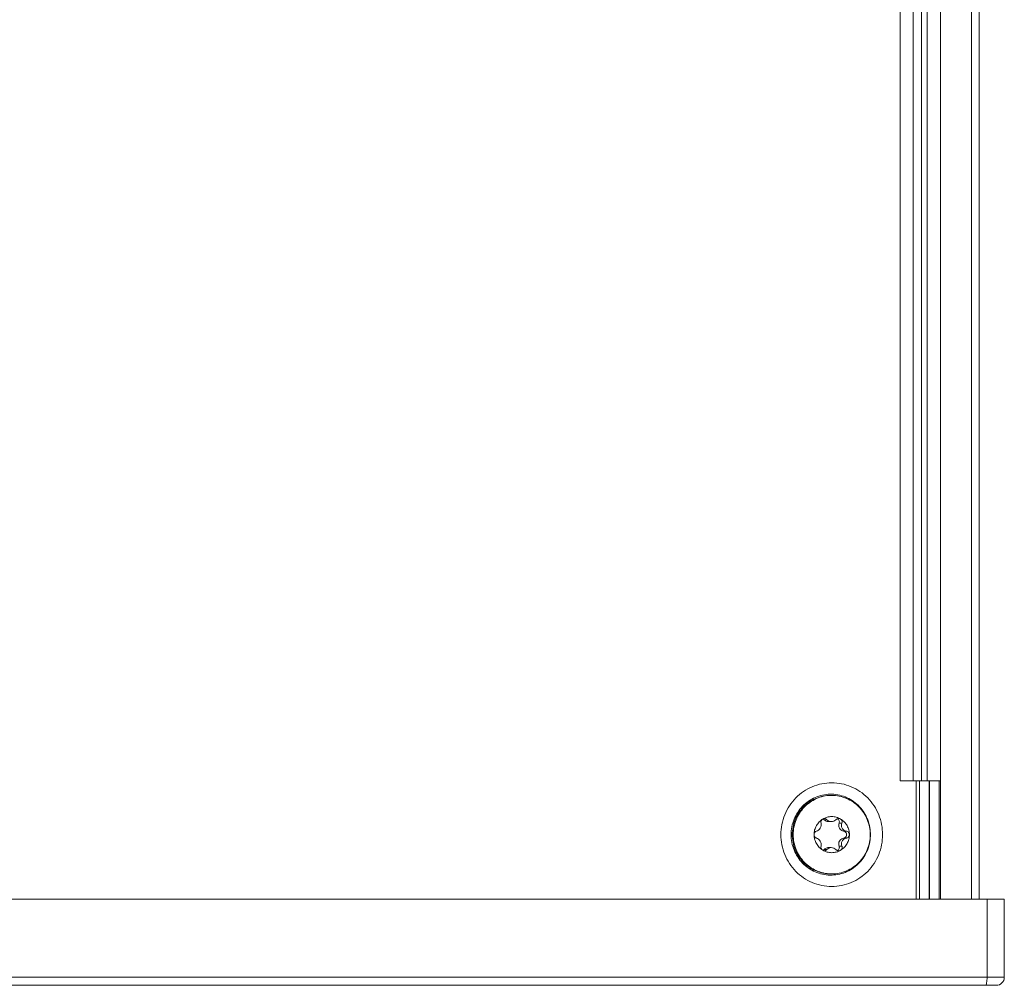
# Model space of a CAD drawing. Units: millimetres. Extents: x -22204 to 127321, y 15234 to 31047.
# Drawn here: x 119996 to 120088, y 18897 to 18987 of the extents above; entities that cross this region are included whole.
import ezdxf

# ---------------------------------------------------------------- set-up
doc = ezdxf.new("R2010")
doc.units = ezdxf.units.MM
doc.header["$MEASUREMENT"] = 0
doc.layers.add('ME_Urządzenia', color=7, linetype='Continuous')

msp = doc.modelspace()

# ---------------------------------------------------------------- linework, layer by layer
at = {"layer": 'ME_Urządzenia', "color": 167, "linetype": 'Continuous', "lineweight": 18, "true_color": 0x304d83}
for p, q in [((120082.006, 18905.126), (120082.006, 20991.126)), ((120084.868, 18905.126), (120084.868, 20991.126)), ((120085.588, 18905.126), (120085.588, 20991.126)), ((120080.234, 20980.126), (120080.234, 18916.126)), ((120080.763, 18916.126), (120080.763, 20980.126)), ((120078.26, 20839.126), (120078.26, 18916.126)), ((120079.461, 20839.126), (120079.461, 18916.126)), ((120079.73, 18916.126), (120078.26, 18916.126)), ((120079.73, 18916.126), (120079.78, 18916.126)), ((120079.73, 18905.126), (120079.73, 18916.126)), ((120079.78, 18916.126), (120082.006, 18916.126)), ((120080.047, 18916.126), (120080.047, 18905.126)), ((120080.932, 18916.126), (120080.932, 18905.126)), ((120080.991, 18916.126), (120080.991, 18905.126)), ((120081.886, 18905.126), (120081.886, 18916.126)), ((120071.448, 18912.517), (120071.189, 18912.517)), ((120071.837, 18912.333), (120071.58, 18912.333)), ((120072.837, 18912.191), (120072.577, 18912.191)), ((120073.254, 18911.452), (120072.995, 18911.452)), ((120073.254, 18910.8), (120072.995, 18910.8)), ((120071.448, 18909.736), (120071.189, 18909.736)), ((120071.837, 18909.92), (120071.58, 18909.92)), ((120072.837, 18910.062), (120072.577, 18910.062)), ((119621.602, 18905.126), (120087.929, 18905.126)), ((120086.328, 18897.876), (120086.328, 18905.126)), ((120087.929, 18897.876), (120087.929, 18905.126)), ((119806.309, 18897.876), (120087.929, 18897.876)), ((119622.352, 18897.126), (120087.179, 18897.126))]:
    msp.add_line(p, q, dxfattribs=at)
for centre, radius, start, end in [((120071.891, 18911.275), 3.501, 90.00024, 91.46727), ((120071.58, 18912.898), 0.565, 258.02113, 269.98104), ((120073.118, 18912.02), 0.59, 197.8854, 221.11347), ((120071.651, 18911.126), 3.838, 358.12338, 1.87662), ((120073.118, 18910.232), 0.59, 138.88653, 162.1146), ((120071.58, 18909.355), 0.565, 90.01896, 101.97887), ((120071.891, 18910.977), 3.501, 268.53273, 269.99976), ((120087.179, 18897.876), 0.75, 270, 0)]:
    msp.add_arc(centre, radius, start, end, dxfattribs=at)
for points, knots in [([(120067.166, 18911.126), (120067.166, 18911.753), (120067.289, 18912.386), (120067.526, 18912.971), (120067.762, 18913.553), (120068.111, 18914.088), (120068.55, 18914.535), (120068.986, 18914.979), (120069.51, 18915.338), (120070.083, 18915.58), (120070.653, 18915.821), (120071.272, 18915.947), (120071.891, 18915.947), (120072.51, 18915.947), (120073.129, 18915.821), (120073.699, 18915.58), (120074.272, 18915.338), (120074.796, 18914.979), (120075.232, 18914.535), (120075.671, 18914.088), (120076.02, 18913.553), (120076.256, 18912.971), (120076.493, 18912.386), (120076.615, 18911.753), (120076.615, 18911.126)], [0, 0, 0, 0, 1, 1, 1, 2, 2, 2, 3, 3, 3, 4, 4, 4, 5, 5, 5, 6, 6, 6, 7, 7, 7, 8, 8, 8, 8]), ([(120068.118, 18911.126), (120068.118, 18911.61), (120068.212, 18912.098), (120068.393, 18912.551), (120068.573, 18913.001), (120068.84, 18913.415), (120069.176, 18913.763), (120069.509, 18914.109), (120069.91, 18914.39), (120070.351, 18914.582), (120070.788, 18914.774), (120071.264, 18914.878), (120071.742, 18914.886), (120072.219, 18914.894), (120072.698, 18914.806), (120073.142, 18914.63), (120073.588, 18914.452), (120073.999, 18914.185), (120074.343, 18913.851), (120074.69, 18913.514), (120074.971, 18913.11), (120075.165, 18912.666), (120075.361, 18912.22), (120075.471, 18911.735), (120075.486, 18911.252)], [0, 0, 0, 0, 1, 1, 1, 2, 2, 2, 3, 3, 3, 4, 4, 4, 5, 5, 5, 6, 6, 6, 7, 7, 7, 8, 8, 8, 8]), ([(120071.801, 18914.776), (120071.567, 18914.776), (120071.333, 18914.753), (120071.103, 18914.706), (120070.874, 18914.659), (120070.648, 18914.59), (120070.432, 18914.498), (120070.216, 18914.407), (120070.008, 18914.293), (120069.814, 18914.161), (120069.619, 18914.028), (120069.437, 18913.876), (120069.272, 18913.707), (120069.106, 18913.538), (120068.957, 18913.352), (120068.827, 18913.154), (120068.697, 18912.955), (120068.586, 18912.743), (120068.497, 18912.523), (120068.407, 18912.302), (120068.339, 18912.072), (120068.293, 18911.838), (120068.248, 18911.604), (120068.224, 18911.365), (120068.224, 18911.126)], [0, 0, 0, 0, 1, 1, 1, 2, 2, 2, 3, 3, 3, 4, 4, 4, 5, 5, 5, 6, 6, 6, 7, 7, 7, 8, 8, 8, 8]), ([(120071.801, 18914.775), (120071.571, 18914.769), (120071.341, 18914.74), (120071.116, 18914.69), (120070.891, 18914.639), (120070.671, 18914.565), (120070.46, 18914.471), (120070.249, 18914.377), (120070.047, 18914.262), (120069.857, 18914.129), (120069.668, 18913.995), (120069.491, 18913.842), (120069.33, 18913.675), (120069.169, 18913.506), (120069.024, 18913.322), (120068.898, 18913.125), (120068.772, 18912.928), (120068.665, 18912.719), (120068.578, 18912.502), (120068.491, 18912.284), (120068.425, 18912.058), (120068.381, 18911.827), (120068.337, 18911.596), (120068.314, 18911.361), (120068.314, 18911.126)], [0, 0, 0, 0, 1, 1, 1, 2, 2, 2, 3, 3, 3, 4, 4, 4, 5, 5, 5, 6, 6, 6, 7, 7, 7, 8, 8, 8, 8]), ([(120075.468, 18911.126), (120075.468, 18911.365), (120075.445, 18911.604), (120075.399, 18911.838), (120075.353, 18912.072), (120075.285, 18912.302), (120075.195, 18912.523), (120075.106, 18912.743), (120074.995, 18912.955), (120074.865, 18913.154), (120074.735, 18913.352), (120074.586, 18913.538), (120074.42, 18913.707), (120074.255, 18913.876), (120074.073, 18914.028), (120073.878, 18914.161), (120073.684, 18914.293), (120073.476, 18914.407), (120073.26, 18914.498), (120073.044, 18914.59), (120072.819, 18914.659), (120072.589, 18914.706), (120072.359, 18914.753), (120072.125, 18914.776), (120071.891, 18914.776)], [0, 0, 0, 0, 1, 1, 1, 2, 2, 2, 3, 3, 3, 4, 4, 4, 5, 5, 5, 6, 6, 6, 7, 7, 7, 8, 8, 8, 8]), ([(120070.25, 18911.126), (120070.25, 18911.272), (120070.268, 18911.418), (120070.305, 18911.56), (120070.343, 18911.701), (120070.398, 18911.837), (120070.469, 18911.964), (120070.541, 18912.09), (120070.629, 18912.207), (120070.73, 18912.311), (120070.831, 18912.414), (120070.946, 18912.504), (120071.07, 18912.577)], [0, 0, 0, 0, 1, 1, 1, 2, 2, 2, 3, 3, 3, 4, 4, 4, 4]), ([(120070.894, 18912.191), (120070.908, 18912.116), (120070.908, 18912.038), (120070.896, 18911.963), (120070.882, 18911.881), (120070.854, 18911.802), (120070.813, 18911.729), (120070.774, 18911.66), (120070.723, 18911.597), (120070.661, 18911.547), (120070.606, 18911.504), (120070.543, 18911.47), (120070.477, 18911.452)], [0, 0, 0, 0, 1, 1, 1, 2, 2, 2, 3, 3, 3, 4, 4, 4, 4]), ([(120070.894, 18912.191), (120070.881, 18912.261), (120070.891, 18912.336), (120070.919, 18912.403), (120070.95, 18912.475), (120071.004, 18912.538), (120071.07, 18912.577)], [0, 0, 0, 0, 1, 1, 1, 2, 2, 2, 2]), ([(120071.07, 18912.577), (120071.194, 18912.649), (120071.327, 18912.706), (120071.466, 18912.744), (120071.604, 18912.782), (120071.748, 18912.801), (120071.891, 18912.801), (120072.034, 18912.801), (120072.177, 18912.782), (120072.316, 18912.744), (120072.454, 18912.706), (120072.588, 18912.649), (120072.712, 18912.577)], [0, 0, 0, 0, 1, 1, 1, 2, 2, 2, 3, 3, 3, 4, 4, 4, 4]), ([(120071.07, 18912.577), (120071.083, 18912.584), (120071.096, 18912.591), (120071.109, 18912.596), (120071.147, 18912.612), (120071.189, 18912.622), (120071.23, 18912.622)], [0, 0, 0, 0, 1, 1, 1, 2, 2, 2, 2]), ([(120071.098, 18912.591), (120071.108, 18912.591), (120071.116, 18912.582), (120071.124, 18912.576), (120071.149, 18912.56), (120071.171, 18912.54), (120071.189, 18912.517)], [0, 0, 0, 0, 1, 1, 1, 2, 2, 2, 2]), ([(120071.463, 18912.345), (120071.408, 18912.357), (120071.354, 18912.379), (120071.306, 18912.41), (120071.261, 18912.438), (120071.221, 18912.475), (120071.189, 18912.517)], [0, 0, 0, 0, 1, 1, 1, 2, 2, 2, 2]), ([(120071.23, 18912.622), (120071.273, 18912.622), (120071.316, 18912.612), (120071.354, 18912.593), (120071.391, 18912.575), (120071.423, 18912.548), (120071.448, 18912.517)], [0, 0, 0, 0, 1, 1, 1, 2, 2, 2, 2]), ([(120071.837, 18912.333), (120071.76, 18912.333), (120071.681, 18912.349), (120071.611, 18912.384), (120071.547, 18912.415), (120071.491, 18912.461), (120071.448, 18912.517)], [0, 0, 0, 0, 1, 1, 1, 2, 2, 2, 2]), ([(120072.283, 18912.517), (120072.224, 18912.461), (120072.155, 18912.416), (120072.08, 18912.384), (120072.003, 18912.351), (120071.92, 18912.333), (120071.837, 18912.333)], [0, 0, 0, 0, 1, 1, 1, 2, 2, 2, 2]), ([(120072.283, 18912.517), (120072.318, 18912.549), (120072.358, 18912.575), (120072.401, 18912.593), (120072.446, 18912.612), (120072.495, 18912.622), (120072.543, 18912.622)], [0, 0, 0, 0, 1, 1, 1, 2, 2, 2, 2]), ([(120072.412, 18912.597), (120072.45, 18912.581), (120072.487, 18912.557), (120072.516, 18912.527), (120072.545, 18912.497), (120072.567, 18912.462), (120072.582, 18912.424), (120072.596, 18912.386), (120072.603, 18912.346), (120072.602, 18912.306), (120072.601, 18912.266), (120072.592, 18912.227), (120072.577, 18912.191)], [0, 0, 0, 0, 1, 1, 1, 2, 2, 2, 3, 3, 3, 4, 4, 4, 4]), ([(120072.556, 18911.839), (120072.539, 18911.897), (120072.533, 18911.959), (120072.537, 18912.019), (120072.542, 18912.078), (120072.556, 18912.136), (120072.577, 18912.191)], [0, 0, 0, 0, 1, 1, 1, 2, 2, 2, 2]), ([(120072.543, 18912.622), (120072.573, 18912.622), (120072.602, 18912.618), (120072.631, 18912.61), (120072.659, 18912.603), (120072.686, 18912.592), (120072.712, 18912.577)], [0, 0, 0, 0, 1, 1, 1, 2, 2, 2, 2]), ([(120072.712, 18912.577), (120072.836, 18912.504), (120072.95, 18912.414), (120073.052, 18912.311), (120073.153, 18912.207), (120073.241, 18912.09), (120073.312, 18911.964), (120073.384, 18911.837), (120073.439, 18911.701), (120073.476, 18911.56), (120073.513, 18911.418), (120073.532, 18911.272), (120073.532, 18911.126)], [0, 0, 0, 0, 1, 1, 1, 2, 2, 2, 3, 3, 3, 4, 4, 4, 4]), ([(120072.712, 18912.577), (120072.744, 18912.557), (120072.774, 18912.532), (120072.797, 18912.502), (120072.82, 18912.472), (120072.837, 18912.439), (120072.848, 18912.403), (120072.858, 18912.368), (120072.862, 18912.332), (120072.86, 18912.295), (120072.858, 18912.259), (120072.85, 18912.224), (120072.837, 18912.191)], [0, 0, 0, 0, 1, 1, 1, 2, 2, 2, 3, 3, 3, 4, 4, 4, 4]), ([(120073.254, 18911.452), (120073.175, 18911.469), (120073.098, 18911.501), (120073.03, 18911.547), (120072.961, 18911.595), (120072.902, 18911.657), (120072.861, 18911.729), (120072.84, 18911.765), (120072.825, 18911.804), (120072.814, 18911.844), (120072.803, 18911.882), (120072.797, 18911.922), (120072.795, 18911.963), (120072.793, 18912.04), (120072.808, 18912.119), (120072.837, 18912.191)], [0, 0, 0, 0, 1, 1, 1, 2, 2, 2, 3, 3, 3, 4, 4, 4, 5, 5, 5, 5]), ([(120070.25, 18911.126), (120070.25, 18911.165), (120070.256, 18911.204), (120070.268, 18911.241), (120070.279, 18911.276), (120070.296, 18911.31), (120070.318, 18911.34), (120070.338, 18911.367), (120070.363, 18911.392), (120070.391, 18911.412), (120070.417, 18911.43), (120070.446, 18911.444), (120070.477, 18911.452)], [0, 0, 0, 0, 1, 1, 1, 2, 2, 2, 3, 3, 3, 4, 4, 4, 4]), ([(120072.995, 18911.452), (120072.935, 18911.465), (120072.876, 18911.487), (120072.822, 18911.516), (120072.766, 18911.547), (120072.715, 18911.586), (120072.673, 18911.632)], [0, 0, 0, 0, 1, 1, 1, 2, 2, 2, 2]), ([(120072.995, 18911.452), (120073.032, 18911.444), (120073.068, 18911.43), (120073.101, 18911.412), (120073.135, 18911.393), (120073.165, 18911.368), (120073.19, 18911.34), (120073.216, 18911.311), (120073.237, 18911.277), (120073.251, 18911.241), (120073.266, 18911.204), (120073.273, 18911.165), (120073.273, 18911.126)], [0, 0, 0, 0, 1, 1, 1, 2, 2, 2, 3, 3, 3, 4, 4, 4, 4]), ([(120073.254, 18911.452), (120073.291, 18911.444), (120073.327, 18911.43), (120073.36, 18911.412), (120073.394, 18911.393), (120073.424, 18911.368), (120073.45, 18911.34), (120073.476, 18911.311), (120073.496, 18911.277), (120073.511, 18911.241), (120073.525, 18911.204), (120073.532, 18911.165), (120073.532, 18911.126)], [0, 0, 0, 0, 1, 1, 1, 2, 2, 2, 3, 3, 3, 4, 4, 4, 4]), ([(120076.615, 18911.126), (120076.615, 18910.5), (120076.493, 18909.866), (120076.256, 18909.281), (120076.02, 18908.699), (120075.671, 18908.165), (120075.232, 18907.717), (120074.796, 18907.273), (120074.272, 18906.914), (120073.699, 18906.672), (120073.129, 18906.431), (120072.51, 18906.305), (120071.891, 18906.305), (120071.272, 18906.305), (120070.653, 18906.431), (120070.083, 18906.672), (120069.51, 18906.914), (120068.986, 18907.273), (120068.55, 18907.717), (120068.111, 18908.165), (120067.762, 18908.699), (120067.526, 18909.281), (120067.289, 18909.866), (120067.166, 18910.5), (120067.166, 18911.126)], [0, 0, 0, 0, 1, 1, 1, 2, 2, 2, 3, 3, 3, 4, 4, 4, 5, 5, 5, 6, 6, 6, 7, 7, 7, 8, 8, 8, 8]), ([(120075.486, 18911), (120075.471, 18910.517), (120075.361, 18910.032), (120075.165, 18909.586), (120074.971, 18909.143), (120074.69, 18908.738), (120074.343, 18908.401), (120073.999, 18908.067), (120073.588, 18907.8), (120073.142, 18907.622), (120072.698, 18907.446), (120072.219, 18907.358), (120071.742, 18907.366), (120071.264, 18907.374), (120070.788, 18907.478), (120070.351, 18907.67), (120069.91, 18907.863), (120069.509, 18908.144), (120069.176, 18908.489), (120068.84, 18908.838), (120068.573, 18909.252), (120068.393, 18909.702), (120068.212, 18910.154), (120068.118, 18910.642), (120068.118, 18911.126)], [0, 0, 0, 0, 1, 1, 1, 2, 2, 2, 3, 3, 3, 4, 4, 4, 5, 5, 5, 6, 6, 6, 7, 7, 7, 8, 8, 8, 8]), ([(120071.801, 18907.476), (120071.567, 18907.476), (120071.333, 18907.5), (120071.103, 18907.546), (120070.874, 18907.593), (120070.648, 18907.663), (120070.432, 18907.754), (120070.216, 18907.846), (120070.008, 18907.959), (120069.814, 18908.091), (120069.619, 18908.224), (120069.437, 18908.377), (120069.272, 18908.545), (120069.106, 18908.714), (120068.957, 18908.9), (120068.827, 18909.098), (120068.697, 18909.297), (120068.586, 18909.509), (120068.497, 18909.729), (120068.407, 18909.95), (120068.339, 18910.18), (120068.293, 18910.414), (120068.248, 18910.649), (120068.224, 18910.888), (120068.224, 18911.126)], [0, 0, 0, 0, 1, 1, 1, 2, 2, 2, 3, 3, 3, 4, 4, 4, 5, 5, 5, 6, 6, 6, 7, 7, 7, 8, 8, 8, 8]), ([(120071.801, 18907.477), (120071.571, 18907.483), (120071.341, 18907.512), (120071.116, 18907.563), (120070.891, 18907.614), (120070.671, 18907.687), (120070.46, 18907.781), (120070.249, 18907.875), (120070.047, 18907.99), (120069.857, 18908.123), (120069.668, 18908.257), (120069.491, 18908.41), (120069.33, 18908.578), (120069.169, 18908.746), (120069.024, 18908.931), (120068.898, 18909.127), (120068.772, 18909.324), (120068.665, 18909.533), (120068.578, 18909.75), (120068.491, 18909.968), (120068.425, 18910.195), (120068.381, 18910.425), (120068.337, 18910.656), (120068.314, 18910.891), (120068.314, 18911.126)], [0, 0, 0, 0, 1, 1, 1, 2, 2, 2, 3, 3, 3, 4, 4, 4, 5, 5, 5, 6, 6, 6, 7, 7, 7, 8, 8, 8, 8]), ([(120070.477, 18910.8), (120070.446, 18910.808), (120070.417, 18910.822), (120070.391, 18910.841), (120070.363, 18910.86), (120070.338, 18910.885), (120070.318, 18910.912), (120070.296, 18910.942), (120070.279, 18910.976), (120070.268, 18911.011), (120070.256, 18911.048), (120070.25, 18911.087), (120070.25, 18911.126)], [0, 0, 0, 0, 1, 1, 1, 2, 2, 2, 3, 3, 3, 4, 4, 4, 4]), ([(120071.07, 18909.676), (120070.946, 18909.749), (120070.831, 18909.839), (120070.73, 18909.942), (120070.629, 18910.045), (120070.541, 18910.162), (120070.469, 18910.289), (120070.398, 18910.415), (120070.343, 18910.552), (120070.305, 18910.693), (120070.268, 18910.834), (120070.25, 18910.98), (120070.25, 18911.126)], [0, 0, 0, 0, 1, 1, 1, 2, 2, 2, 3, 3, 3, 4, 4, 4, 4]), ([(120070.477, 18910.8), (120070.543, 18910.782), (120070.606, 18910.748), (120070.661, 18910.705), (120070.723, 18910.655), (120070.774, 18910.592), (120070.813, 18910.523), (120070.854, 18910.451), (120070.882, 18910.371), (120070.896, 18910.29), (120070.908, 18910.214), (120070.908, 18910.136), (120070.894, 18910.062)], [0, 0, 0, 0, 1, 1, 1, 2, 2, 2, 3, 3, 3, 4, 4, 4, 4]), ([(120075.468, 18911.126), (120075.468, 18910.888), (120075.445, 18910.649), (120075.399, 18910.414), (120075.353, 18910.18), (120075.285, 18909.95), (120075.195, 18909.729), (120075.106, 18909.509), (120074.995, 18909.297), (120074.865, 18909.098), (120074.735, 18908.9), (120074.586, 18908.714), (120074.42, 18908.545), (120074.255, 18908.377), (120074.073, 18908.224), (120073.878, 18908.091), (120073.684, 18907.959), (120073.476, 18907.846), (120073.26, 18907.754), (120073.044, 18907.663), (120072.819, 18907.593), (120072.589, 18907.546), (120072.359, 18907.5), (120072.125, 18907.476), (120071.891, 18907.476)], [0, 0, 0, 0, 1, 1, 1, 2, 2, 2, 3, 3, 3, 4, 4, 4, 5, 5, 5, 6, 6, 6, 7, 7, 7, 8, 8, 8, 8]), ([(120072.577, 18910.062), (120072.556, 18910.116), (120072.542, 18910.174), (120072.537, 18910.233), (120072.533, 18910.294), (120072.539, 18910.355), (120072.556, 18910.413)], [0, 0, 0, 0, 1, 1, 1, 2, 2, 2, 2]), ([(120072.673, 18910.62), (120072.715, 18910.666), (120072.766, 18910.705), (120072.822, 18910.736), (120072.876, 18910.766), (120072.935, 18910.787), (120072.995, 18910.8)], [0, 0, 0, 0, 1, 1, 1, 2, 2, 2, 2]), ([(120073.532, 18911.126), (120073.532, 18910.98), (120073.513, 18910.834), (120073.476, 18910.693), (120073.439, 18910.552), (120073.384, 18910.415), (120073.312, 18910.289), (120073.241, 18910.162), (120073.153, 18910.045), (120073.052, 18909.942), (120072.95, 18909.839), (120072.836, 18909.749), (120072.712, 18909.676)], [0, 0, 0, 0, 1, 1, 1, 2, 2, 2, 3, 3, 3, 4, 4, 4, 4]), ([(120072.837, 18910.062), (120072.808, 18910.133), (120072.793, 18910.212), (120072.795, 18910.29), (120072.797, 18910.33), (120072.803, 18910.37), (120072.814, 18910.409), (120072.825, 18910.448), (120072.841, 18910.487), (120072.861, 18910.523), (120072.902, 18910.595), (120072.961, 18910.658), (120073.03, 18910.705), (120073.098, 18910.751), (120073.175, 18910.783), (120073.254, 18910.8)], [0, 0, 0, 0, 1, 1, 1, 2, 2, 2, 3, 3, 3, 4, 4, 4, 5, 5, 5, 5]), ([(120073.273, 18911.126), (120073.273, 18911.087), (120073.266, 18911.048), (120073.251, 18911.011), (120073.237, 18910.975), (120073.216, 18910.942), (120073.19, 18910.912), (120073.165, 18910.884), (120073.135, 18910.859), (120073.101, 18910.841), (120073.068, 18910.822), (120073.032, 18910.808), (120072.995, 18910.8)], [0, 0, 0, 0, 1, 1, 1, 2, 2, 2, 3, 3, 3, 4, 4, 4, 4]), ([(120073.532, 18911.126), (120073.532, 18911.087), (120073.525, 18911.048), (120073.511, 18911.011), (120073.496, 18910.975), (120073.476, 18910.942), (120073.45, 18910.912), (120073.424, 18910.884), (120073.394, 18910.859), (120073.36, 18910.841), (120073.327, 18910.822), (120073.291, 18910.808), (120073.254, 18910.8)], [0, 0, 0, 0, 1, 1, 1, 2, 2, 2, 3, 3, 3, 4, 4, 4, 4]), ([(120071.07, 18909.676), (120071.004, 18909.714), (120070.95, 18909.777), (120070.919, 18909.849), (120070.891, 18909.916), (120070.881, 18909.991), (120070.894, 18910.062)], [0, 0, 0, 0, 1, 1, 1, 2, 2, 2, 2]), ([(120071.23, 18909.631), (120071.217, 18909.631), (120071.203, 18909.632), (120071.19, 18909.633), (120071.148, 18909.639), (120071.107, 18909.654), (120071.07, 18909.676)], [0, 0, 0, 0, 1, 1, 1, 2, 2, 2, 2]), ([(120072.712, 18909.676), (120072.588, 18909.603), (120072.454, 18909.546), (120072.316, 18909.508), (120072.177, 18909.47), (120072.034, 18909.451), (120071.891, 18909.451), (120071.748, 18909.451), (120071.604, 18909.47), (120071.466, 18909.508), (120071.327, 18909.546), (120071.194, 18909.603), (120071.07, 18909.676)], [0, 0, 0, 0, 1, 1, 1, 2, 2, 2, 3, 3, 3, 4, 4, 4, 4]), ([(120071.189, 18909.736), (120071.198, 18909.736), (120071.176, 18909.721), (120071.169, 18909.714), (120071.149, 18909.692), (120071.124, 18909.674), (120071.098, 18909.661)], [0, 0, 0, 0, 1, 1, 1, 2, 2, 2, 2]), ([(120071.189, 18909.736), (120071.221, 18909.777), (120071.261, 18909.814), (120071.306, 18909.843), (120071.354, 18909.873), (120071.408, 18909.895), (120071.463, 18909.907)], [0, 0, 0, 0, 1, 1, 1, 2, 2, 2, 2]), ([(120071.448, 18909.736), (120071.423, 18909.704), (120071.391, 18909.677), (120071.354, 18909.659), (120071.316, 18909.64), (120071.273, 18909.631), (120071.23, 18909.631)], [0, 0, 0, 0, 1, 1, 1, 2, 2, 2, 2]), ([(120071.448, 18909.736), (120071.491, 18909.791), (120071.547, 18909.837), (120071.611, 18909.868), (120071.681, 18909.903), (120071.76, 18909.92), (120071.837, 18909.92)], [0, 0, 0, 0, 1, 1, 1, 2, 2, 2, 2]), ([(120071.837, 18909.92), (120071.92, 18909.92), (120072.003, 18909.901), (120072.08, 18909.868), (120072.155, 18909.836), (120072.224, 18909.791), (120072.283, 18909.736)], [0, 0, 0, 0, 1, 1, 1, 2, 2, 2, 2]), ([(120072.543, 18909.631), (120072.495, 18909.631), (120072.446, 18909.641), (120072.401, 18909.659), (120072.358, 18909.677), (120072.318, 18909.704), (120072.283, 18909.736)], [0, 0, 0, 0, 1, 1, 1, 2, 2, 2, 2]), ([(120072.577, 18910.062), (120072.592, 18910.025), (120072.601, 18909.986), (120072.602, 18909.946), (120072.603, 18909.906), (120072.596, 18909.866), (120072.582, 18909.829), (120072.567, 18909.79), (120072.545, 18909.755), (120072.516, 18909.725), (120072.487, 18909.695), (120072.45, 18909.671), (120072.412, 18909.655)], [0, 0, 0, 0, 1, 1, 1, 2, 2, 2, 3, 3, 3, 4, 4, 4, 4]), ([(120072.712, 18909.676), (120072.686, 18909.661), (120072.659, 18909.649), (120072.631, 18909.642), (120072.602, 18909.634), (120072.573, 18909.631), (120072.543, 18909.631)], [0, 0, 0, 0, 1, 1, 1, 2, 2, 2, 2]), ([(120072.837, 18910.062), (120072.85, 18910.028), (120072.858, 18909.993), (120072.86, 18909.957), (120072.862, 18909.92), (120072.858, 18909.884), (120072.848, 18909.849), (120072.837, 18909.813), (120072.82, 18909.78), (120072.797, 18909.751), (120072.774, 18909.72), (120072.744, 18909.695), (120072.712, 18909.676)], [0, 0, 0, 0, 1, 1, 1, 2, 2, 2, 3, 3, 3, 4, 4, 4, 4]), ([(120086.328, 18897.876), (120086.328, 18897.699), (120086.314, 18897.513), (120086.284, 18897.346), (120086.275, 18897.293), (120086.264, 18897.241), (120086.236, 18897.183), (120086.223, 18897.155), (120086.206, 18897.126), (120086.179, 18897.126)], [0, 0, 0, 0, 1, 1, 1, 2, 2, 2, 3, 3, 3, 3])]:
    msp.add_open_spline(points, degree=3, knots=knots, dxfattribs=at)

doc.saveas('drawing.dxf')
